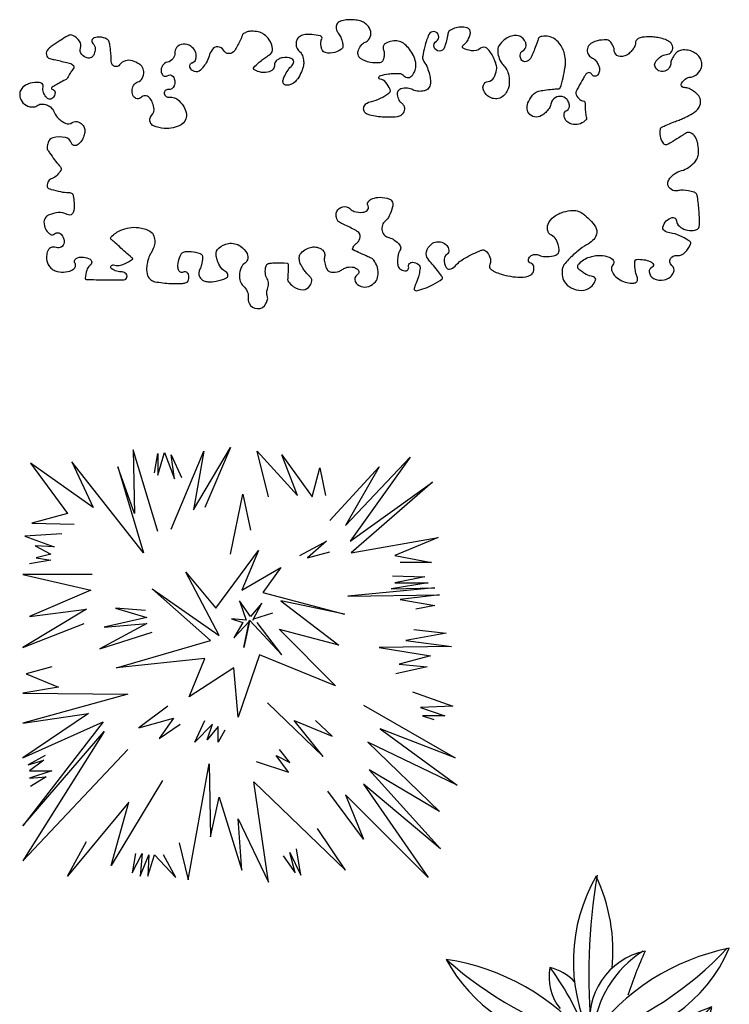
# Model space of a CAD drawing. Units: millimetres. Extents: x 2124 to 2892, y 1140 to 1633.
# Drawn here: x 2185 to 2202, y 1459 to 1482 of the extents above; entities that cross this region are included whole.
import ezdxf

# ---------------------------------------------------------------- set-up
doc = ezdxf.new("R2010")
doc.units = ezdxf.units.MM
doc.layers.add('A-PLNT', color=2, linetype='Continuous')

# ---------------------------------------------------------------- blocks, each defined once
blk = doc.blocks.new('A$C6D0A7251')
for centre, radius, start, end in [((1.7812, 1.3701), 1.0263, 150.24114, 205.80899), ((4.2675, 1.3045), 3.4212, 170.23998, 186.11478), ((-0.0543, 1.4333), 1.0446, 354.33263, 25.28039), ((1.2635, 1.0305), 0.4113, 101.42671, 190.98767), ((0.1592, 2.8631), 2.0673, 289.63177, 316.94159), ((1.9436, 0.1337), 1.3429, 101.24862, 143.98987), ((1.5069, 0.8926), 0.6374, 121.90552, 175.18589), ((0.8249, 1.8243), 0.9346, 274.40726, 336.44308), ((3.0624, 0.5442), 2.0801, 154.68532, 162.45009), ((0.8249, 1.8243), 0.9346, 208.0484, 264.64912), ((-0.2033, 0.0421), 1.358, 39.15, 81.38898), ((1.5329, 3.108), 2.3061, 228.57445, 252.38422), ((0.908, 1.2798), 0.2978, 169.11662, 218.95559), ((0.5506, 1.055), 0.2884, 42.83737, 76.97864), ((-0.7665, 0.3205), 1.7163, 20.51384, 36.02424), ((1.1428, 1.5303), 0.6088, 261.63887, 315.62551), ((-0.14, 5.2697), 4.5055, 286.3355, 292.41502), ((1.2952, 1.1778), 0.2937, 257.35568, 344.35325), ((0.5148, 0.1843), 0.7752, 92.43736, 115.29557), ((-0.0543, 1.4333), 1.0446, 330.76974, 331.93672), ((1.067, -0.0409), 0.9942, 104.12842, 160.14677), ((-0.0577, 1.1705), 0.8941, 282.24233, 341.73209), ((-1.8414, 3.091), 3.4178, 305.44636, 320.73815), ((0.4504, 1.5057), 0.6755, 246.7315, 287.39709), ((0.2051, 6.9752), 6.0901, 269.91003, 274.50199), ((1.6921, 0.7127), 0.893, 166.36026, 232.94739), ((1.031, 0.2321), 0.6899, 19.43419, 107.43571), ((0.5152, 0.288), 0.7021, 6.50728, 62.3609), ((3.2028, 1.2272), 2.3856, 188.09589, 210.72258), ((1.5577, 0.9981), 0.7187, 188.55522, 241.3289), ((-0.4351, -0.3781), 1.8073, 24.75992, 44.64728), ((2.139, 2.504), 2.0608, 231.54163, 257.17636), ((0.6216, -0.5703), 1.4954, 46.14832, 80.37107), ((1.4334, 0.509), 0.7399, 155.9893, 202.83996), ((2.4289, 0.3412), 1.6816, 165.0604, 184.07375), ((1.0008, 0.4928), 0.3726, 154.5276, 228.0163), ((-0.2033, 0.0421), 1.358, 358.22216, 17.85831)]:
    blk.add_arc(centre, radius, start, end)
blk = doc.blocks.new('A$C7FDD1D15')
for p, q in [((1.3405, 2.9196), (1.6297, 3.4078)), ((1.6297, 3.4078), (1.4282, 2.9383)), ((0.8673, 3.3891), (0.8762, 2.8916)), ((1.0602, 2.7507), (0.8673, 3.3891)), ((1.0339, 3.2107), (1.0602, 3.3609)), ((1.0602, 3.1919), (1.1127, 3.3703)), ((1.0602, 3.3609), (1.0602, 3.1919)), ((1.1127, 3.3703), (1.1915, 3.1637)), ((1.1654, 2.7694), (1.4194, 3.3796)), ((1.1654, 3.3516), (1.2442, 3.1732)), ((1.1915, 3.1637), (1.1654, 3.3516)), ((1.4194, 3.3796), (1.3405, 2.9196)), ((1.9275, 3.023), (1.8401, 3.3796)), ((1.8401, 3.3796), (2.1554, 3.0323)), ((2.0327, 3.3516), (2.2694, 3.023)), ((2.1554, 3.0323), (2.0327, 3.3516)), ((2.5322, 2.7976), (3.0404, 3.3326)), ((3.0404, 3.3326), (2.5672, 2.6755)), ((0.0613, 3.2859), (0.3503, 2.8916)), ((0.552, 2.9383), (0.0613, 3.2859)), ((0.9462, 2.5817), (0.3855, 3.2951)), ((0.3855, 3.2951), (0.552, 2.9383)), ((0.8762, 2.8916), (0.7447, 3.2577)), ((0.7447, 3.2577), (0.9462, 2.5817)), ((2.2694, 3.023), (2.3307, 3.2482)), ((2.3307, 3.2482), (2.3744, 3.0323)), ((2.4096, 2.8351), (2.7951, 3.2577)), ((2.7951, 3.2577), (2.5322, 2.7976)), ((2.5672, 2.6755), (3.2156, 3.1355)), ((3.2156, 3.1355), (2.5761, 2.5817)), ((1.6297, 2.5723), (1.726, 3.0418)), ((1.726, 3.0418), (1.7874, 2.7601)), ((0.3503, 2.8916), (0.07, 2.8164)), ((0.07, 2.8164), (0.403, 2.8069)), ((0.3067, 2.7319), (0.0175, 2.7132)), ((0.0175, 2.7132), (0.2453, 2.6287)), ((2.5761, 2.5817), (3.2594, 2.7037)), ((3.2594, 2.7037), (2.9178, 2.563)), ((0.0963, 2.638), (0.219, 2.5723)), ((0.2453, 2.6287), (0.0963, 2.638)), ((2.1729, 2.563), (2.3832, 2.6755)), ((2.3832, 2.6755), (2.2342, 2.544)), ((0.219, 2.5723), (0.105, 2.544)), ((1.5157, 2.1499), (1.8487, 2.6005)), ((1.8487, 2.6005), (1.7174, 2.2906)), ((2.2342, 2.544), (2.4096, 2.591)), ((2.9178, 2.563), (3.2069, 2.5065)), ((0.219, 2.5253), (0.0525, 2.4973)), ((0.105, 2.544), (0.219, 2.5253)), ((3.2069, 2.5065), (2.9616, 2.5065)), ((0, 2.4126), (0.5343, 2.2906)), ((0.5432, 2.4126), (0, 2.4126)), ((1.542, 1.9338), (1.2792, 2.4315)), ((1.2792, 2.4315), (1.5157, 2.1499)), ((1.7174, 2.2906), (2.0241, 2.469)), ((2.0241, 2.469), (1.8837, 2.2719)), ((2.9003, 2.4033), (3.1542, 2.3938)), ((3.1542, 2.3938), (2.9178, 2.3469)), ((3.1806, 2.3469), (2.8914, 2.3001)), ((2.9178, 2.3469), (3.1806, 2.3469)), ((0.5343, 2.2906), (0.0525, 2.0842)), ((1.472, 1.8963), (1.0164, 2.3001)), ((1.0164, 2.3001), (1.542, 1.9338)), ((1.8837, 2.2719), (2.5234, 2.103)), ((3.2331, 2.3094), (2.5497, 2.2437)), ((2.5497, 2.2437), (3.2683, 2.2531)), ((2.8914, 2.3001), (3.2331, 2.3094)), ((3.2683, 2.2531), (2.9616, 2.2156)), ((1.6997, 2.2062), (1.7524, 2.056)), ((1.7874, 2.0842), (1.6997, 2.2062)), ((1.8751, 2.1874), (1.7874, 2.0842)), ((1.8049, 2.056), (1.8751, 2.1874)), ((2.0241, 2.2062), (2.4796, 1.8588)), ((2.5234, 2.103), (2.0241, 2.2062)), ((2.9616, 2.2156), (3.2331, 2.1687)), ((3.2331, 2.1687), (3.0843, 2.1405)), ((0.4993, 2.1405), (0, 1.8401)), ((0.0525, 2.0842), (0.4993, 2.1405)), ((0.7272, 2.1499), (0.9725, 2.0747)), ((0.9637, 2.131), (0.7272, 2.1499)), ((1.8137, 2.0653), (1.9627, 2.1122)), ((0, 1.8401), (0.4818, 2.0278)), ((0.9725, 2.0278), (0.6045, 1.8306)), ((0.9725, 2.0747), (0.6395, 1.9995)), ((0.6395, 1.9995), (0.9725, 2.0278)), ((1.7524, 2.056), (1.6384, 2.0653)), ((1.6384, 2.0653), (1.726, 2.0372)), ((1.6561, 1.9151), (1.7787, 2.0465)), ((1.726, 2.0372), (1.6561, 1.9151)), ((1.7349, 1.8401), (1.7787, 2.056)), ((1.7787, 2.0465), (1.7349, 1.8401)), ((1.7787, 2.056), (2.0327, 1.7836)), ((2.0327, 1.7836), (1.8401, 2.0372)), ((0.6045, 1.8306), (1.0164, 1.962)), ((2.4796, 1.8588), (2.0152, 1.9808)), ((2.0152, 1.9808), (2.4534, 1.5395)), ((3.3208, 1.9528), (3.0054, 1.8963)), ((3.0668, 1.9808), (3.3208, 1.9528)), ((0.736, 1.6804), (1.472, 1.8963)), ((3.0054, 1.8963), (3.3646, 1.8494)), ((1.8576, 1.7836), (1.691, 1.2956)), ((2.4534, 1.5395), (1.8576, 1.7836)), ((3.3646, 1.8494), (2.7951, 1.8401)), ((2.7951, 1.8401), (3.1981, 1.7744)), ((1.4282, 1.7556), (0.736, 1.6804)), ((1.3055, 1.4551), (1.4282, 1.7556)), ((3.1981, 1.7744), (2.9527, 1.7087)), ((2.9527, 1.7087), (3.1717, 1.6899)), ((0.2277, 1.6899), (0.0261, 1.6335)), ((0.0261, 1.6335), (0.2803, 1.5302)), ((1.6561, 1.6804), (1.3055, 1.4551)), ((1.691, 1.2956), (1.6561, 1.6804)), ((3.1717, 1.6899), (2.9264, 1.6335)), ((0.2803, 1.5302), (0, 1.4833)), ((0, 1.4833), (0.8235, 1.4738)), ((0.8235, 1.4738), (0, 1.2486)), ((3.0579, 1.4928), (3.3734, 1.3801)), ((1.9189, 1.4081), (2.3569, 0.9858)), ((0.5168, 1.3236), (0, 0.9763)), ((0, 1.2486), (0.5168, 1.3236)), ((1.139, 1.3801), (0.9112, 1.2109)), ((2.6724, 1.3893), (3.3909, 0.9763)), ((3.3734, 1.3801), (3.1193, 1.3706)), ((3.1193, 1.3706), (3.3121, 1.3049)), ((0.6308, 1.2579), (0, 0.4413)), ((0, 0.9763), (0.6308, 1.2579)), ((0.9112, 1.2109), (1.1829, 1.2861)), ((1.1829, 1.2861), (1.0688, 1.1265)), ((1.0688, 1.1265), (1.2354, 1.2392)), ((1.3494, 1.0985), (1.4282, 1.2674)), ((1.4895, 1.2392), (1.3494, 1.0985)), ((1.4457, 1.1172), (1.4895, 1.2392)), ((2.3569, 0.9858), (2.129, 1.2674)), ((2.129, 1.2674), (2.4271, 1.1452)), ((2.4271, 1.1452), (2.2956, 1.2674)), ((3.1368, 1.3049), (3.2244, 1.2766)), ((3.3121, 1.3049), (3.1368, 1.3049)), ((0.6395, 1.1829), (0, 0.1689)), ((0, 0.4413), (0.6395, 1.1829)), ((1.5334, 1.2204), (1.4457, 1.1172)), ((1.5334, 1.0985), (1.5334, 1.2204)), ((1.5859, 1.1922), (1.5334, 1.0985)), ((2.8037, 1.2017), (3.4084, 0.7604)), ((3.3909, 0.9763), (2.8037, 1.2017)), ((3.4084, 0.7604), (2.7074, 1.0985)), ((2.7074, 1.0985), (3.2683, 0.5538)), ((0, 0.1689), (0.8235, 1.042)), ((2.0941, 0.9388), (2.0152, 1.042)), ((0.1752, 0.995), (0.0436, 0.92)), ((0.0436, 0.92), (0.1663, 0.9575)), ((0.1663, 0.9575), (0.0525, 0.8731)), ((1.2967, 0.0187), (1.4632, 0.9293)), ((1.4632, 0.9293), (1.472, 0.3566)), ((1.8312, 0.9481), (2.0854, 0.8636)), ((1.9889, 0.995), (2.0941, 0.9388)), ((2.0854, 0.8636), (1.9889, 0.995)), ((0.2277, 0.8731), (0.0525, 0.8166)), ((0.0525, 0.8731), (0.2277, 0.8731)), ((3.2683, 0.5538), (2.7162, 0.8823)), ((2.7162, 0.8823), (3.2769, 0.2629)), ((0.0525, 0.8166), (0.184, 0.8261)), ((0.184, 0.8261), (0.0613, 0.7509)), ((1.0952, 0.7979), (0.6922, 0.1314)), ((1.8137, 0.7886), (2.5322, 0.0937)), ((1.9275, 0), (1.8137, 0.7886)), ((2.6724, 0.3379), (2.3921, 0.7134)), ((2.6724, 0.7699), (3.1806, 0.0375)), ((3.2769, 0.2629), (2.6724, 0.7699)), ((0.8324, 0.629), (0.3503, 0.047)), ((0.6922, 0.1314), (0.8324, 0.629)), ((1.472, 0.3566), (1.542, 0.6664)), ((1.542, 0.6664), (1.7174, 0.0937)), ((3.1806, 0.0375), (2.5322, 0.6852)), ((2.5322, 0.6852), (2.6724, 0.3379)), ((1.691, 0.4975), (1.9275, 0)), ((1.7174, 0.0937), (1.691, 0.4975)), ((2.5322, 0.0937), (2.3131, 0.4223)), ((0.3503, 0.047), (0.4993, 0.3191)), ((1.2267, 0.3098), (1.2967, 0.0187)), ((2.0941, 0.2346), (2.1817, 0.0562)), ((2.1379, 0.075), (2.0941, 0.2346)), ((2.1817, 0.0562), (2.1467, 0.2629)), ((0.8587, 0.075), (0.9375, 0.2252)), ((0.8848, 0.2252), (0.8587, 0.075)), ((0.9375, 0.2252), (0.92, 0.047)), ((0.92, 0.047), (0.99, 0.2159)), ((0.9814, 0.047), (1.0339, 0.2159)), ((0.99, 0.2159), (0.9814, 0.047)), ((1.0339, 0.2159), (1.2004, 0.0375)), ((1.2004, 0.0375), (1.104, 0.2159)), ((2.0416, 0.2064), (2.1379, 0.075))]:
    blk.add_line(p, q)
blk = doc.blocks.new('A$C1FBF7F61')
at = {"layer": 'A-PLNT'}
blk.add_lwpolyline([(0.5046, 0.6141, -0.001446), (0.5029, 0.6106, -0.000801), (0.4998, 0.6045, -0.013442), (0.4979, 0.6008, -0.004415), (0.4914, 0.5897, -0.580487), (0.4656, 0.5902, 0.571808), (0.4396, 0.5911, 0.068751), (0.4329, 0.5765, -0.068367), (0.4263, 0.5618, -0.02322), (0.4181, 0.55, -0.04445), (0.413, 0.5445, -0.257688), (0.3998, 0.5414, -0.239627), (0.3891, 0.5512, -0.429808), (0.3943, 0.5618, 0.307721), (0.4037, 0.5738, 0.128923), (0.401, 0.588, 0.129352), (0.3917, 0.599, 0.175256), (0.3734, 0.6041, 0.201474), (0.3585, 0.5964, 0.192354), (0.3545, 0.5841, -0.182361), (0.3506, 0.5711, -0.177279), (0.3376, 0.5629, 0.205604), (0.3266, 0.5552, 0.120892), (0.3234, 0.5448, 0.133975), (0.3253, 0.5352, 0.455206), (0.3373, 0.5321, -0.406546), (0.3506, 0.5299, -0.127197), (0.3544, 0.5202, -0.114755), (0.3532, 0.5086, -0.360946), (0.3396, 0.5003, 0.506003), (0.3306, 0.4913, 0.399528), (0.3418, 0.4828, -0.217508), (0.3638, 0.4754, -0.092931), (0.3776, 0.4567, -0.123032), (0.3811, 0.4395, -0.261878), (0.3691, 0.4201, -0.144368), (0.3306, 0.4116, -0.081833), (0.3062, 0.4173, -0.200004), (0.2987, 0.4249, -0.286793), (0.3015, 0.4408, 0.233596), (0.3067, 0.4594, 0.063254), (0.3025, 0.4725, 0.07515), (0.2961, 0.482, 0.425652), (0.2773, 0.4825, -0.485861), (0.2602, 0.4847, -0.135891), (0.2569, 0.4968, -0.12445), (0.2602, 0.51, -0.206482), (0.2704, 0.518, 0.213618), (0.2801, 0.5259, 0.129586), (0.2835, 0.5417, 0.16153), (0.2788, 0.5538, 0.092768), (0.2727, 0.5589, 0.044112), (0.2576, 0.5658, 0.326506), (0.2285, 0.557, -0.668153), (0.2097, 0.5618, -0.036682), (0.209, 0.5718, 0.028908), (0.2084, 0.5844, 0.01171), (0.206, 0.6023, 0.028303), (0.2044, 0.6097, 0.212415), (0.1993, 0.6159, 0.099038), (0.1831, 0.6203, 0.092181), (0.1707, 0.6189, 0.190153), (0.1659, 0.615, 0.353945), (0.1673, 0.606, -0.224052), (0.1725, 0.5937, -0.075501), (0.1702, 0.5819, -0.114214), (0.1659, 0.5751, -0.253178), (0.1562, 0.5724, -0.149162), (0.142, 0.5804, -0.289097), (0.139, 0.595, 0.263445), (0.1366, 0.611, 0.100095), (0.1215, 0.6239, 0.238587), (0.1127, 0.6243, 0.025631), (0.1055, 0.6205, 0.01148), (0.0901, 0.611, 0.014353), (0.072, 0.5984, 0.033981), (0.0649, 0.5924, 0.251313), (0.0609, 0.5797, 0.292089), (0.0689, 0.5711, 0.013145), (0.0791, 0.5688, -0.009869), (0.0928, 0.5658, -0.002349), (0.108, 0.5621, -0.005829), (0.1141, 0.5605, -0.147002), (0.1228, 0.555, -0.316567), (0.1234, 0.5498, -0.032292), (0.1204, 0.5452, 0.019874), (0.1154, 0.5379, 0.021812), (0.1093, 0.5271, -0.08806), (0.1074, 0.5246, -0.077799), (0.1045, 0.5226, 0.016883), (0.0901, 0.5153, 0.005531), (0.0792, 0.5091, 0.011816), (0.0742, 0.506, 0.686247), (0.0754, 0.5003, -0.36447), (0.0808, 0.494, -0.213421), (0.075, 0.4804, -0.33186), (0.0649, 0.4794, -0.101049), (0.0599, 0.484, -0.059794), (0.0543, 0.494, -0.164949), (0.0535, 0.5061, 0.256049), (0.0516, 0.5139, 0.171577), (0.0477, 0.516, 0.05518), (0.0343, 0.5166, 0.107641), (0.0136, 0.5106, 0.148737), (0.0024, 0.4993, 0.121469), (0, 0.4894, 0.10649), (0.0024, 0.478, 0.154325), (0.0145, 0.4646, 0.158611), (0.0317, 0.4608, 0.138207), (0.0418, 0.4647, -0.168364), (0.0503, 0.4674, -0.074968), (0.0613, 0.4655, -0.0839), (0.0702, 0.4608, -0.142977), (0.0791, 0.4485, 0.124308), (0.0888, 0.4342, 0.035472), (0.0963, 0.4284, 0.034586), (0.1048, 0.4235, 0.275919), (0.1201, 0.4249, -0.277713), (0.1353, 0.4262, -0.115188), (0.1448, 0.4184, -0.138094), (0.1486, 0.4089, -0.076093), (0.1482, 0.4002, -0.056471), (0.1446, 0.389, -0.07985), (0.1378, 0.3787, -0.101991), (0.13, 0.373, -0.446971), (0.1184, 0.3782, 0.266608), (0.1044, 0.3909, 0.125278), (0.0759, 0.39, 0.245053), (0.0649, 0.3795, 0.066394), (0.0627, 0.368, 0.149018), (0.0639, 0.3629, 0.017186), (0.0683, 0.3559, 0.007321), (0.0795, 0.34, 0.032552), (0.0905, 0.3267, -0.071876), (0.095, 0.3203, -0.25817), (0.0949, 0.3171, -0.049756), (0.0857, 0.3047, -0.131089), (0.0745, 0.2975, 0.164615), (0.066, 0.2912, 0.153113), (0.0625, 0.2802, 0.283641), (0.066, 0.2746, 0.050566), (0.0717, 0.2724, 0.014283), (0.093, 0.2673, 0.047739), (0.1125, 0.2651, -0.123059), (0.1199, 0.2632, -0.208176), (0.1214, 0.2612, -0.03249), (0.1241, 0.2465, -0.063049), (0.1238, 0.2242, -0.166709), (0.1199, 0.2164, -0.347074), (0.1083, 0.2152, 0.179045), (0.0878, 0.2195, 0.052414), (0.0674, 0.2143, 0.121009), (0.0597, 0.2091, 0.185629), (0.0554, 0.198, 0.125644), (0.0597, 0.1811, 0.059444), (0.0651, 0.1736, 0.084948), (0.0701, 0.1697, 0.313235), (0.0794, 0.1707, -0.268455), (0.0898, 0.1728, -0.192152), (0.0982, 0.1656, -0.138431), (0.1013, 0.151, -0.510867), (0.0831, 0.1396, 0.460986), (0.0629, 0.1292, 0.044247), (0.0611, 0.1165, 0.079774), (0.0618, 0.1094, 0.061629), (0.0654, 0.1006, 0.060452), (0.0712, 0.0928, 0.127177), (0.0813, 0.0864, 0.07909), (0.1002, 0.0835, 0.107459), (0.1188, 0.0876, 0.176456), (0.1272, 0.0959, 0.27542), (0.1264, 0.1041, -0.311519), (0.1262, 0.1115, -0.174822), (0.1325, 0.1164, -0.102321), (0.1459, 0.1177, -0.112242), (0.161, 0.1127, -0.256823), (0.1646, 0.1063, -0.241051), (0.1606, 0.0983, 0.160705), (0.1532, 0.0876, 0.0607), (0.15, 0.0694, 0.392448), (0.1521, 0.0668, 0.026102), (0.1574, 0.0664, 0.003038), (0.203, 0.0658, 0.002067), (0.2327, 0.0657, 0.011017), (0.2383, 0.0658, 0.345173), (0.2452, 0.0717, 0.295733), (0.2414, 0.0814, 0.172656), (0.2318, 0.0841, -0.126102), (0.2186, 0.0866, -0.017909), (0.2106, 0.0906, -0.08821), (0.2092, 0.0918, -0.743995), (0.2143, 0.0998, 0.187699), (0.2393, 0.1022, 0.030636), (0.2579, 0.1129, 0.480715), (0.258, 0.1146, 0.007396), (0.2556, 0.1168, 0.000652), (0.2279, 0.1416, 0.001215), (0.2156, 0.1526, -0.002344), (0.2092, 0.1582, -0.436724), (0.2091, 0.1642, -0.083109), (0.231, 0.179, -0.069347), (0.2503, 0.1848, -0.06556), (0.2715, 0.1853, -0.100536), (0.2975, 0.1769, -0.191869), (0.3068, 0.1655, -0.075803), (0.3088, 0.1524, -0.084039), (0.3068, 0.1406, -0.059025), (0.3002, 0.127, 0.065417), (0.2943, 0.1146, 0.030462), (0.2919, 0.1052, 0.023672), (0.2902, 0.0928, 0.107015), (0.2922, 0.0757, 0.152172), (0.2995, 0.0658, 0.113925), (0.3092, 0.0616, 0.032698), (0.3452, 0.0575, 0.027015), (0.3723, 0.0576, 0.08698), (0.3805, 0.0596, 0.227348), (0.3861, 0.066, 0.1549), (0.3857, 0.0783, 0.433324), (0.374, 0.0833, -0.455066), (0.3628, 0.0886, -0.067934), (0.3617, 0.0969, -0.053742), (0.3628, 0.1073, -0.066963), (0.3689, 0.1242, -0.16812), (0.3743, 0.1292, -0.091135), (0.3791, 0.1304, -0.035553), (0.3919, 0.1302, -0.059725), (0.4122, 0.126, -0.205634), (0.4168, 0.1219, -0.121885), (0.4179, 0.1162, -0.04318), (0.4158, 0.1001, -0.067443), (0.4121, 0.0903, 0.0854), (0.4095, 0.0824, 0.17603), (0.4116, 0.0722, 0.143537), (0.421, 0.0637, 0.104192), (0.4302, 0.0614, 0.052566), (0.449, 0.0627, 0.065006), (0.4724, 0.07, 0.273921), (0.476, 0.0751, 0.294547), (0.471, 0.0842, -0.148569), (0.4573, 0.098, -0.041431), (0.4512, 0.1123, -0.059257), (0.449, 0.1229, -0.231049), (0.4549, 0.1383, -0.150504), (0.477, 0.1489, -0.092414), (0.4917, 0.1484, -0.093769), (0.505, 0.1427, -0.129373), (0.5196, 0.126, -0.200917), (0.5206, 0.1115, -0.176496), (0.5136, 0.1028, 0.167042), (0.5061, 0.0938, 0.075132), (0.5022, 0.0761, 0.101112), (0.504, 0.0627, 0.123705), (0.511, 0.0521, -0.100534), (0.5202, 0.0395, -0.140857), (0.5222, 0.0258, 0.14536), (0.5243, 0.0125, 0.281615), (0.5435, 0, 0.29069), (0.5627, 0.0114, 0.042005), (0.5664, 0.0208, 0.102435), (0.5668, 0.0249, 0.055958), (0.5657, 0.0297, -0.059297), (0.5648, 0.0343, -0.126915), (0.5664, 0.0447, 0.104725), (0.5689, 0.0571, 0.132176), (0.5658, 0.0681, -0.110369), (0.5616, 0.081, -0.09357), (0.5632, 0.0976, -0.232597), (0.5679, 0.1028, -0.065428), (0.5721, 0.1038, -0.021003), (0.5855, 0.1048, -0.03599), (0.6113, 0.1038, -0.342399), (0.6135, 0.1017, -0.035146), (0.6137, 0.0987, -0.007897), (0.6135, 0.0851, -0.013837), (0.6129, 0.0745, 0.018234), (0.6125, 0.0664, 0.173836), (0.6141, 0.0616, 0.057132), (0.6249, 0.0509, 0.175544), (0.6479, 0.0432, 0.248445), (0.6633, 0.0519, 0.099105), (0.6678, 0.0635, 0.20314), (0.6664, 0.0696, 0.057524), (0.6604, 0.0761, -0.054464), (0.654, 0.0831, -0.012886), (0.6483, 0.091, -0.013985), (0.6436, 0.0986, -0.083825), (0.6397, 0.1087, -0.085301), (0.6394, 0.1194, -0.153634), (0.643, 0.1268, -0.082346), (0.655, 0.136, -0.08119), (0.6682, 0.1405, -0.097179), (0.6799, 0.1401, -0.105772), (0.6917, 0.1347, -0.163724), (0.6965, 0.1277, -0.123028), (0.6968, 0.1191, 0.093514), (0.6965, 0.108, 0.047937), (0.6999, 0.0949, 0.085293), (0.7037, 0.0882, 0.191839), (0.7125, 0.0835, 0.107716), (0.7297, 0.0851, 0.087954), (0.7372, 0.0891, -0.083027), (0.7452, 0.0934, -0.111513), (0.7602, 0.095, -0.130198), (0.7722, 0.0903, -0.543827), (0.7714, 0.0774, 0.404156), (0.767, 0.0623, 0.186421), (0.7802, 0.0507, 0.182987), (0.7981, 0.0509, 0.121348), (0.8131, 0.0614, 0.15438), (0.8189, 0.0748, 0.049458), (0.8189, 0.0877, 0.070433), (0.8168, 0.0965, 0.049509), (0.8096, 0.1104, 0.138924), (0.8054, 0.1142, 0.004571), (0.7961, 0.1185, -0.002415), (0.7784, 0.1266, -0.001024), (0.7624, 0.1341, -0.009863), (0.7608, 0.1349, -0.396311), (0.7604, 0.1361, -0.046966), (0.7649, 0.1443, -0.08741), (0.7694, 0.1488, 0.082515), (0.7743, 0.1536, 0.169787), (0.7782, 0.1668, 0.242121), (0.7732, 0.1754, 0.016426), (0.7673, 0.179, 0.007814), (0.7546, 0.1858, 0.017655), (0.7407, 0.1923, -0.024241), (0.7307, 0.1972, -0.165532), (0.7263, 0.2021, -0.088419), (0.7234, 0.2138, -0.246283), (0.7301, 0.2286, -0.224956), (0.7473, 0.2325, -0.147441), (0.7557, 0.2278, 0.129736), (0.7649, 0.2221, 0.090647), (0.7834, 0.2201, 0.149811), (0.794, 0.2242, 0.357409), (0.7963, 0.2346, -0.325132), (0.7981, 0.246, -0.115479), (0.807, 0.2515, -0.073745), (0.823, 0.2543, -0.100841), (0.8451, 0.2504, -0.22849), (0.852, 0.2429, -0.132475), (0.8524, 0.2322, -0.064164), (0.8448, 0.2117, -0.093531), (0.8355, 0.2, 0.127759), (0.8292, 0.191, 0.141968), (0.8283, 0.1776, 0.158087), (0.8344, 0.1671, 0.130512), (0.8441, 0.1622, -0.106934), (0.8562, 0.1567, -0.045897), (0.8684, 0.1459, -0.145544), (0.8707, 0.1412, -0.180194), (0.8692, 0.1329, 0.103909), (0.8645, 0.1194, 0.031623), (0.8637, 0.107, 0.04689), (0.8645, 0.0986, 0.178962), (0.8691, 0.091, 0.130369), (0.8801, 0.0862, 0.524406), (0.889, 0.0955, -0.48552), (0.8977, 0.1059, -0.156404), (0.9117, 0.1009, -0.262608), (0.9153, 0.0924, -0.024458), (0.9142, 0.0853, -0.013406), (0.9112, 0.0727, -0.045549), (0.9052, 0.0565, 0.069559), (0.9018, 0.0457, 0.529313), (0.9067, 0.041, 0.068639), (0.9454, 0.055, 0.047457), (0.9656, 0.0682, 0.38011), (0.9661, 0.0716, 0.018821), (0.9639, 0.0749, 0.00479), (0.9547, 0.0872, 0.015164), (0.9428, 0.1019, -0.018284), (0.9329, 0.1142, -0.22467), (0.9298, 0.1299, -0.168363), (0.9412, 0.1474, -0.122221), (0.953, 0.1526, -0.129327), (0.9651, 0.1515, -0.127163), (0.9761, 0.1441, -0.153801), (0.9807, 0.1339, -0.275657), (0.9762, 0.124, 0.237869), (0.9703, 0.1131, 0.13293), (0.9748, 0.0942, 0.317764), (0.9827, 0.0903, 0.175878), (0.9953, 0.0973, -0.086553), (1.0176, 0.1154, -0.031189), (1.0547, 0.1332, -0.170481), (1.0624, 0.1336, -0.157592), (1.0672, 0.1302, -0.063207), (1.0745, 0.1178, -0.205247), (1.0745, 0.101, 0.323278), (1.0769, 0.09, 0.065853), (1.0828, 0.0859, 0.032132), (1.0963, 0.0803, 0.03448), (1.116, 0.0749, 0.030903), (1.1387, 0.0718, 0.088314), (1.1624, 0.0742, 0.171296), (1.1726, 0.0815, 0.112648), (1.1751, 0.0876, 0.08784), (1.175, 0.096, 0.285008), (1.1682, 0.1035, -0.339637), (1.1629, 0.1106, -0.2066), (1.1668, 0.1192, -0.164957), (1.1774, 0.1239, -0.12939), (1.1873, 0.1222, 0.095421), (1.2004, 0.119, 0.062936), (1.2204, 0.1206, 0.125814), (1.2295, 0.1251, 0.24877), (1.2333, 0.1346, 0.09897), (1.2259, 0.1578, 0.159723), (1.2154, 0.1675, -0.202483), (1.2077, 0.176, -0.180365), (1.208, 0.1931, -0.143095), (1.221, 0.2099, -0.04109), (1.232, 0.2166, -0.045293), (1.2428, 0.2208, -0.062157), (1.2644, 0.2243, -0.099619), (1.2779, 0.222, -0.072282), (1.2879, 0.2165, -0.039346), (1.3034, 0.2026, -0.046541), (1.3158, 0.187, -0.101921), (1.3191, 0.1784, -0.14302), (1.3179, 0.1675, -0.106045), (1.3094, 0.1554, -0.059331), (1.2957, 0.1454, 0.043742), (1.2767, 0.1324, 0.024501), (1.2547, 0.1124, 0.044024), (1.244, 0.0997, 0.118985), (1.2403, 0.09, 0.07209), (1.2404, 0.073, 0.147898), (1.2476, 0.0579, 0.110582), (1.2658, 0.0451, 0.141019), (1.2902, 0.0424, 0.169856), (1.3082, 0.0524, 0.080981), (1.3163, 0.0652, 0.314053), (1.3155, 0.0694, 0.136419), (1.3065, 0.0741, -0.083805), (1.2913, 0.0803, -0.019652), (1.2825, 0.0862, -0.035232), (1.2779, 0.09, -0.398371), (1.2775, 0.1015, -0.136443), (1.3022, 0.1178, -0.041), (1.3141, 0.1206, -0.041029), (1.3264, 0.1215, -0.08285), (1.3475, 0.1176, -0.157055), (1.3567, 0.1106, -0.347925), (1.356, 0.1003, 0.26114), (1.353, 0.0875, 0.110953), (1.3591, 0.0766, 0.080628), (1.3724, 0.0657, 0.146826), (1.404, 0.0583, 0.427638), (1.4124, 0.0682, 0.07165), (1.4102, 0.0766, -0.061169), (1.4075, 0.0863, -0.036995), (1.4061, 0.1059, -0.153986), (1.4075, 0.1106, -0.22814), (1.4109, 0.1125, -0.052709), (1.4269, 0.1118, -0.060721), (1.4409, 0.1079, -0.109617), (1.4475, 0.1033, -0.528436), (1.4454, 0.0944, 0.339377), (1.439, 0.0839, 0.247718), (1.4491, 0.069, 0.179956), (1.4729, 0.0657, 0.11072), (1.4865, 0.0721, 0.124328), (1.4947, 0.0827, 0.348573), (1.4905, 0.0989, -0.383114), (1.4875, 0.1142, -0.29618), (1.5026, 0.1217, 0.243513), (1.5214, 0.1287, 0.077722), (1.5333, 0.147, 0.306056), (1.5323, 0.153, 0.070228), (1.5274, 0.1567, 0.020797), (1.5093, 0.1663, 0.081516), (1.4861, 0.1729, -0.139814), (1.4729, 0.1784, -0.286803), (1.4701, 0.1863, -0.142669), (1.4778, 0.2002, -0.142607), (1.4917, 0.2079, -0.287115), (1.4996, 0.2051, -0.159098), (1.5014, 0.2002, 0.127671), (1.5032, 0.1942, 0.127716), (1.5142, 0.1835, 0.110192), (1.531, 0.1784, 0.112145), (1.5476, 0.1809, 0.244601), (1.5528, 0.1869, 0.060117), (1.5538, 0.1949, 0.017675), (1.5528, 0.222, 0.019905), (1.5491, 0.2557, 0.101845), (1.5468, 0.262, 0.187497), (1.541, 0.2664, 0.053045), (1.5165, 0.2705, 0.069547), (1.5058, 0.2697, -0.08679), (1.4971, 0.2693, -0.216625), (1.4841, 0.2774, -0.243276), (1.4826, 0.2911, -0.08561), (1.4877, 0.2997, -0.067426), (1.4971, 0.308, -0.080434), (1.5129, 0.3153, 0.080741), (1.5286, 0.3226, 0.055175), (1.5429, 0.3347, 0.089171), (1.5492, 0.3444, 0.090469), (1.5519, 0.3562, 0.058506), (1.5504, 0.3747, 0.037286), (1.5477, 0.3846, 0.049012), (1.5444, 0.3916, 0.149092), (1.5332, 0.4018, 0.248088), (1.5238, 0.4013, 0.015443), (1.5175, 0.3974, -0.009094), (1.5068, 0.3904, -0.006039), (1.4879, 0.379, -0.015104), (1.4802, 0.3747, -0.354362), (1.4726, 0.3763, -0.127203), (1.4644, 0.3941, -0.087869), (1.4644, 0.4098, -0.240201), (1.4681, 0.4147, -0.012051), (1.4779, 0.4192, -0.007716), (1.4935, 0.4256, -0.001575), (1.5044, 0.4298, 0.002809), (1.5153, 0.4341, 0.023896), (1.5218, 0.437, 0.009275), (1.5378, 0.4456, 0.132451), (1.5529, 0.4602, 0.172468), (1.556, 0.4763, 0.160533), (1.5499, 0.4885, 0.088006), (1.5299, 0.5025, 0.109695), (1.5195, 0.5048, -0.197883), (1.5139, 0.507, -0.330979), (1.5128, 0.5144, -0.135707), (1.5242, 0.5264, -0.13494), (1.5322, 0.5287, 0.11995), (1.5412, 0.531, 0.125009), (1.5552, 0.5436, 0.155329), (1.5594, 0.5583, 0.097657), (1.5569, 0.5695, 0.098354), (1.5503, 0.5788, 0.074325), (1.5398, 0.5862, 0.07466), (1.5276, 0.5902, 0.077088), (1.5124, 0.5904, 0.125309), (1.5037, 0.5868, 0.066216), (1.4979, 0.5811, 0.043266), (1.4912, 0.5708, 0.103134), (1.4883, 0.5612, -0.10182), (1.4855, 0.5515, -0.19622), (1.4743, 0.5421, -0.206414), (1.4604, 0.5435, -0.164605), (1.4523, 0.5524, -0.217836), (1.4525, 0.5617, -0.074124), (1.4563, 0.5674, -0.042909), (1.465, 0.5754, -0.144714), (1.4785, 0.5806, 0.185346), (1.4889, 0.5856, 0.216968), (1.4928, 0.5972, 0.20738), (1.4866, 0.6084, 0.066284), (1.4759, 0.6146, 0.055111), (1.4616, 0.6186, 0.018323), (1.4494, 0.6203, 0.019081), (1.4377, 0.6209, 0.066044), (1.418, 0.6187, 0.149665), (1.4104, 0.6141, 0.173582), (1.4076, 0.6073, -0.116752), (1.4047, 0.597, -0.048319), (1.3995, 0.5896, -0.041425), (1.3921, 0.5822, -0.196093), (1.3726, 0.5758, -0.276049), (1.3603, 0.5845, -0.100812), (1.3586, 0.5921, 0.10657), (1.3569, 0.5993, 0.041425), (1.3527, 0.6064, 0.06015), (1.3489, 0.6107, 0.17166), (1.3408, 0.6139, 0.070907), (1.3204, 0.6118, 0.055232), (1.3088, 0.6075, 0.084948), (1.3022, 0.6027, 0.182073), (1.2973, 0.5913, 0.173288), (1.3011, 0.5788, 0.133481), (1.309, 0.5725, -0.133076), (1.317, 0.5663, -0.044262), (1.3221, 0.5579, -0.053196), (1.325, 0.5503, -0.115974), (1.3251, 0.5429, -0.093742), (1.3216, 0.5344, -0.563458), (1.3079, 0.5349, 0.561659), (1.2943, 0.5355, 0.009727), (1.2904, 0.5295, 0.006785), (1.2852, 0.5207, 0.010903), (1.2743, 0.501, 0.034577), (1.2715, 0.4945, 0.211092), (1.272, 0.4883, 0.091848), (1.2806, 0.4774, 0.183728), (1.2883, 0.4746, -0.350741), (1.292, 0.4717, -0.068263), (1.2927, 0.4645, 0.034493), (1.2931, 0.4501, 0.026628), (1.2949, 0.4385, -0.057697), (1.2954, 0.433, -0.192305), (1.2948, 0.4316, -0.036486), (1.2886, 0.4262, -0.133045), (1.2741, 0.4205, -0.126036), (1.2578, 0.4228, -0.135003), (1.2487, 0.4299, -0.129827), (1.2442, 0.441, -0.312457), (1.2504, 0.4529, 0.308718), (1.2567, 0.4649, 0.101783), (1.2537, 0.4741, 0.108865), (1.2476, 0.4809, 0.195136), (1.2315, 0.4847, 0.203179), (1.218, 0.4763, 0.11122), (1.2141, 0.4668, -0.106935), (1.21, 0.4569, -0.055124), (1.2024, 0.4481, -0.054784), (1.193, 0.441, -0.18258), (1.1764, 0.4381, -0.198896), (1.1634, 0.4467, -0.149953), (1.1598, 0.4585, -0.115472), (1.1634, 0.474, -0.0815), (1.1757, 0.4912, -0.14814), (1.1861, 0.4968, -0.013853), (1.1994, 0.4991, -0.009987), (1.218, 0.5014, -0.030759), (1.23, 0.5018, 0.092439), (1.2339, 0.5025, 0.232868), (1.2356, 0.5043, 0.022516), (1.2419, 0.5275, 0.008709), (1.2463, 0.5491, 0.020551), (1.2476, 0.5583, 0.056337), (1.2475, 0.5688, 0.034656), (1.2442, 0.5856, 0.064102), (1.2393, 0.5974, 0.054104), (1.2305, 0.6095, 0.093222), (1.2198, 0.6177, 0.083988), (1.2055, 0.6221, 0.090219), (1.1909, 0.6213, 0.225607), (1.1861, 0.6175, 0.041979), (1.1825, 0.608, -0.026127), (1.177, 0.5925, -0.005882), (1.1723, 0.5812, -0.009319), (1.1691, 0.5742, -0.171981), (1.1598, 0.5651, -0.225393), (1.1497, 0.5651, -0.184421), (1.1461, 0.569, -0.094947), (1.144, 0.5788, -0.291989), (1.1506, 0.5895, 0.280457), (1.1577, 0.6004, 0.123147), (1.1556, 0.6098, 0.1039), (1.1486, 0.6186, 0.209914), (1.1303, 0.6239, 0.149702), (1.1065, 0.6129, 0.063649), (1.0955, 0.6004, 0.128433), (1.0928, 0.5925, 0.078221), (1.0939, 0.5786, 0.069087), (1.0996, 0.564, 0.070195), (1.107, 0.5544, -0.079006), (1.1133, 0.5458, -0.076559), (1.1179, 0.532, -0.057378), (1.119, 0.5127, -0.070243), (1.1174, 0.5047, -0.045741), (1.1122, 0.4934, -0.241834), (1.0908, 0.4796, -0.237578), (1.0666, 0.4888, -0.108365), (1.0596, 0.5011, -0.166909), (1.0598, 0.5105, -0.290331), (1.071, 0.5189, 0.260171), (1.0837, 0.5275, 0.069628), (1.0899, 0.5457, 0.117203), (1.0894, 0.5572, 0.028414), (1.0863, 0.566, 0.022889), (1.0814, 0.5765, 0.040343), (1.0744, 0.5877, 0.055944), (1.0678, 0.5947, 0.369777), (1.0534, 0.5947, -0.228405), (1.0325, 0.589, -0.058301), (1.0137, 0.5949, -0.353801), (1.012, 0.5981, -0.193516), (1.0157, 0.6036, 0.109269), (1.0234, 0.6118, 0.04466), (1.0282, 0.6218, 0.058863), (1.0302, 0.63, 0.370679), (1.0227, 0.6414, 0.15735), (0.9938, 0.6403, 0.044612), (0.9822, 0.6348, 0.183529), (0.9801, 0.6323, 0.034309), (0.9778, 0.6229, -0.022508), (0.9745, 0.6084, -0.005506), (0.9731, 0.6038, -0.003684), (0.971, 0.597, -1.422038), (0.9525, 0.6111, 1.327105), (0.9354, 0.6261, 0.025753), (0.93, 0.6129, 0.024414), (0.9258, 0.5985, 0.014291), (0.9211, 0.5766, 0.070751), (0.921, 0.572, 0.138646), (0.9241, 0.5642, -0.072763), (0.9318, 0.5504, -0.029635), (0.9367, 0.5347, -0.037), (0.939, 0.5216, -0.117425), (0.9371, 0.508, -0.157157), (0.9306, 0.5, -0.098096), (0.9235, 0.4972, -0.061423), (0.9114, 0.4964, -0.107893), (0.899, 0.4999, 0.104306), (0.8862, 0.5036, 0.099338), (0.8712, 0.5017, 0.180877), (0.8646, 0.4964, 0.163974), (0.863, 0.4888, 0.093845), (0.867, 0.476, 0.125928), (0.8726, 0.4698, -0.135816), (0.8778, 0.464, -0.16933), (0.8791, 0.4525, -0.165931), (0.873, 0.4424, -0.147755), (0.8626, 0.438, -0.047761), (0.8286, 0.4376, -0.045853), (0.7966, 0.4432, -0.166571), (0.789, 0.4484, -0.194506), (0.7863, 0.4586, -0.198938), (0.7914, 0.4676, -0.118244), (0.8043, 0.4735, 0.075807), (0.825, 0.4808, 0.023861), (0.8434, 0.4919, 0.113079), (0.8466, 0.4952, 0.242086), (0.8469, 0.5006, 0.065486), (0.837, 0.5168, 0.199772), (0.8238, 0.524, -0.607031), (0.8214, 0.53, -0.147465), (0.8251, 0.5324, -0.034915), (0.843, 0.536, -0.020384), (0.8556, 0.5372, -0.022526), (0.867, 0.5372, -0.201801), (0.8782, 0.532, 0.223602), (0.8886, 0.5276, 0.175472), (0.8942, 0.5299, 0.085182), (0.9018, 0.5396, 0.175359), (0.9051, 0.5625, 0.120635), (0.891, 0.5925, 0.035074), (0.8804, 0.6037, 0.071312), (0.8742, 0.6081, 0.093577), (0.862, 0.6115, 0.083411), (0.8478, 0.6105, 0.094885), (0.8348, 0.6045, 0.195046), (0.831, 0.5985, 0.142253), (0.8317, 0.5912, -0.107437), (0.8334, 0.5816, -0.046044), (0.8321, 0.5724, -0.063966), (0.8298, 0.566, -0.245827), (0.8234, 0.5616, -0.080491), (0.801, 0.5624, -0.095633), (0.7793, 0.5713, -0.212281), (0.7734, 0.5804, -0.127856), (0.7744, 0.5909, -0.093044), (0.7818, 0.6033, -0.126113), (0.7899, 0.6088, 0.136522), (0.7974, 0.6141, 0.172416), (0.8027, 0.6289, 0.16961), (0.7974, 0.6441, 0.074174), (0.788, 0.6528, 0.088101), (0.7782, 0.6573, 0.042001), (0.7646, 0.6596, 0.03792), (0.7494, 0.6597, 0.044209), (0.7371, 0.6577, 0.074486), (0.7302, 0.6549, 0.17854), (0.7243, 0.6475, 0.158453), (0.7242, 0.6369, 0.093872), (0.7282, 0.6295, -0.071934), (0.7338, 0.6201, -0.043942), (0.738, 0.6068, -0.074044), (0.7386, 0.5985, -0.218538), (0.7352, 0.5924, -0.08994), (0.7206, 0.5853, -0.128187), (0.6991, 0.5848, -0.253616), (0.6906, 0.5925, -0.044164), (0.6888, 0.5995, -0.043232), (0.6882, 0.6069, -0.125875), (0.6904, 0.6153, 0.241389), (0.6906, 0.6201, 0.222181), (0.6872, 0.6229, 0.048084), (0.6678, 0.6261, 0.016326), (0.6584, 0.6264, 0.024684), (0.6522, 0.6261, 0.110951), (0.6416, 0.6226, 0.118731), (0.6342, 0.6153, 0.123332), (0.6317, 0.6075, 0.096255), (0.633, 0.5973, 0.14254), (0.6396, 0.5877, -0.141025), (0.6462, 0.578, -0.054666), (0.649, 0.5651, -0.073598), (0.6486, 0.5552, -0.056362), (0.6441, 0.5409, -0.047195), (0.6354, 0.5252, -0.01788), (0.6334, 0.5225, -0.014234), (0.6306, 0.5192, -0.223913), (0.6097, 0.5104, -0.458775), (0.6018, 0.5204, -0.05671), (0.6041, 0.5278, -0.027199), (0.6114, 0.542, -0.071548), (0.6202, 0.5532, 0.104128), (0.6258, 0.5612, 0.400445), (0.6222, 0.5708, 0.16663), (0.6006, 0.5732, 0.062114), (0.5921, 0.5702, 0.078095), (0.5862, 0.566, 0.215352), (0.5826, 0.5567, -0.202799), (0.579, 0.5468, -0.159753), (0.5664, 0.5398, -0.123189), (0.5478, 0.5408, -0.066813), (0.5355, 0.5465, -0.355169), (0.5346, 0.5492, -0.113171), (0.5378, 0.554, -0.024884), (0.5574, 0.5708, -0.031037), (0.5664, 0.5769, 0.041187), (0.573, 0.5816, 0.240732), (0.578, 0.5935, 0.135743), (0.5706, 0.6141, 0.084367), (0.5584, 0.6264, 0.103549), (0.5454, 0.6321, 0.052006), (0.5299, 0.6337, 0.083359), (0.5202, 0.6321, 0.043706), (0.5115, 0.6282, 0.147135), (0.5094, 0.6261, 0.046582), (0.5072, 0.6204, -0.041203)], format="xyb", close=True, dxfattribs=at)

msp = doc.modelspace()

# ---------------------------------------------------------------- block references
at = {"linetype": 'Continuous'}
for name, p, xscale, yscale, zscale in [('A$C1FBF7F61', (2185.297, 1475.055), 10.39835609156842, 10.39835609156842, 10.39835609156842), ('A$C7FDD1D15', (2185.37, 1461.43), 3.029732760749084, 3.029732760749084, 3.029732760749084), ('A$C6D0A7251', (2195.437, 1454.06), 4, 4, 4)]:
    msp.add_blockref(name, p, dxfattribs=dict(at, xscale=xscale, yscale=yscale, zscale=zscale))

doc.saveas('drawing.dxf')
